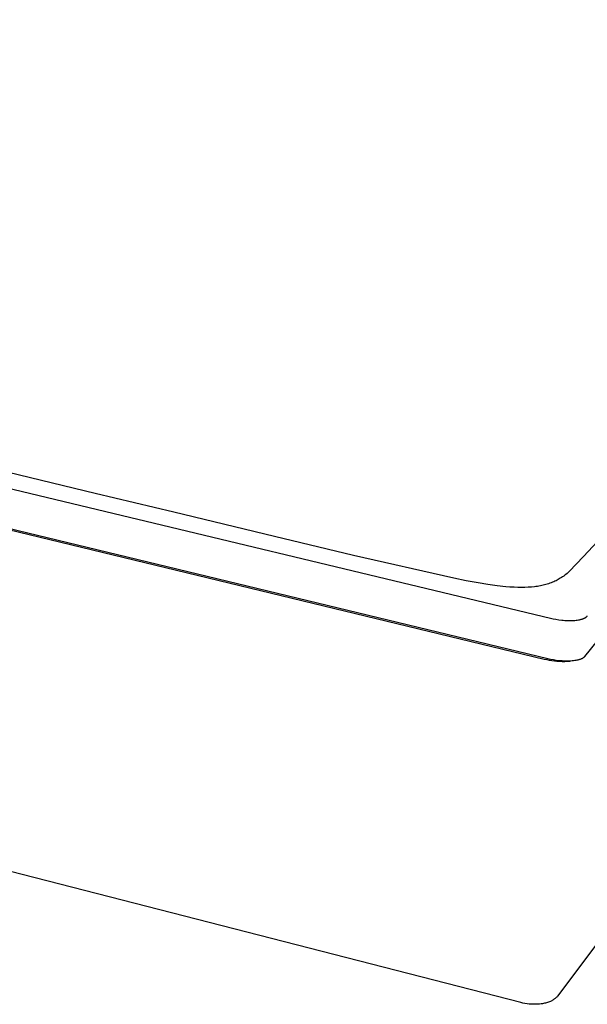
# Model space of a CAD drawing. Units: millimetres. Extents: x -687 to 780, y -531 to 219.
# Drawn here: x -304 to -191, y -531 to -335 of the extents above; entities that cross this region are included whole.
import ezdxf

# ---------------------------------------------------------------- set-up
doc = ezdxf.new("R2010")
doc.units = ezdxf.units.MM
doc.header["$MEASUREMENT"] = 0
doc.layers.add('Default', color=7, linetype='Continuous', true_color=0x000000)

msp = doc.modelspace()

# ---------------------------------------------------------------- linework, layer by layer
at = {"layer": 'Default', "color": 7, "true_color": 0xffffff}
for p, q in [((-74.13, -314.22), (-191.38, -461.94)), ((-684.13, -337.75), (-198.21, -454.25)), ((-198.72, -462.37), (-683.65, -345.21)), ((-682.52, -345.7), (-199.46, -462.43)), ((-81.15, -375.95), (-196.82, -529.82)), ((-204.15, -531.11), (-676.41, -409.64)), ((-289.2, -429.33), (-308.85, -424.6)), ((-273.47, -433.08), (-289.2, -429.33)), ((-253.34, -437.96), (-273.47, -433.08)), ((-237.58, -441.7), (-253.34, -437.96)), ((-188.79, -438.91), (-191.6, -441.96)), ((-217.52, -446.25), (-237.58, -441.7)), ((-191.6, -441.96), (-194.47, -444.95)), ((-215.08, -446.76), (-217.52, -446.25)), ((-212.64, -447.21), (-215.08, -446.76)), ((-197.08, -446.76), (-197.32, -446.88)), ((-196.87, -446.65), (-197.08, -446.76)), ((-196.66, -446.54), (-196.87, -446.65)), ((-196.45, -446.42), (-196.66, -446.54)), ((-196.24, -446.29), (-196.45, -446.42)), ((-196.01, -446.15), (-196.24, -446.29)), ((-195.79, -446), (-196.01, -446.15)), ((-195.57, -445.85), (-195.79, -446)), ((-195.35, -445.69), (-195.57, -445.85)), ((-195.13, -445.51), (-195.35, -445.69)), ((-194.9, -445.33), (-195.13, -445.51)), ((-194.68, -445.14), (-194.9, -445.33)), ((-194.47, -444.95), (-194.68, -445.14)), ((-210.74, -447.53), (-212.64, -447.21)), ((-208.84, -447.79), (-210.74, -447.53)), ((-207.15, -447.97), (-208.84, -447.79)), ((-206.31, -448.04), (-207.15, -447.97)), ((-205.46, -448.09), (-206.31, -448.04)), ((-204.76, -448.11), (-205.46, -448.09)), ((-204.05, -448.12), (-204.76, -448.11)), ((-203.35, -448.11), (-204.05, -448.12)), ((-202.64, -448.09), (-203.35, -448.11)), ((-202.03, -448.04), (-202.64, -448.09)), ((-201.42, -447.98), (-202.03, -448.04)), ((-201.12, -447.94), (-201.42, -447.98)), ((-200.81, -447.9), (-201.12, -447.94)), ((-200.51, -447.85), (-200.81, -447.9)), ((-200.21, -447.8), (-200.51, -447.85)), ((-199.94, -447.74), (-200.21, -447.8)), ((-199.66, -447.68), (-199.94, -447.74)), ((-199.39, -447.61), (-199.66, -447.68)), ((-199.12, -447.54), (-199.39, -447.61)), ((-198.85, -447.46), (-199.12, -447.54)), ((-198.58, -447.38), (-198.85, -447.46)), ((-198.32, -447.29), (-198.58, -447.38)), ((-198.05, -447.19), (-198.32, -447.29)), ((-197.81, -447.09), (-198.05, -447.19)), ((-197.56, -446.99), (-197.81, -447.09)), ((-197.32, -446.88), (-197.56, -446.99)), ((-198.21, -454.25), (-197.68, -454.37)), ((-197.68, -454.37), (-197.11, -454.48)), ((-197.11, -454.48), (-196.53, -454.57)), ((-196.53, -454.57), (-195.94, -454.64)), ((-195.94, -454.64), (-195.64, -454.67)), ((-195.64, -454.67), (-195.34, -454.69)), ((-195.34, -454.69), (-195.04, -454.71)), ((-195.04, -454.71), (-194.75, -454.72)), ((-194.75, -454.72), (-194.46, -454.73)), ((-194.46, -454.73), (-194.17, -454.73)), ((-194.17, -454.73), (-193.89, -454.72)), ((-193.89, -454.72), (-193.62, -454.71)), ((-193.62, -454.71), (-193.35, -454.69)), ((-193.35, -454.69), (-193.1, -454.66)), ((-193.1, -454.66), (-192.85, -454.63)), ((-192.85, -454.63), (-192.62, -454.6)), ((-192.62, -454.6), (-192.39, -454.56)), ((-192.39, -454.56), (-192.29, -454.53)), ((-192.29, -454.53), (-192.18, -454.51)), ((-192.18, -454.51), (-192.08, -454.48)), ((-192.08, -454.48), (-191.99, -454.46)), ((-191.99, -454.46), (-191.9, -454.43)), ((-191.9, -454.43), (-191.81, -454.4)), ((-191.81, -454.4), (-191.72, -454.37)), ((-191.72, -454.37), (-191.64, -454.34)), ((-191.64, -454.34), (-191.56, -454.31)), ((-191.56, -454.31), (-191.48, -454.27)), ((-191.48, -454.27), (-191.41, -454.24)), ((-191.41, -454.24), (-191.34, -454.2)), ((-191.34, -454.2), (-191.28, -454.17)), ((-191.28, -454.17), (-191.22, -454.13)), ((-191.22, -454.13), (-191.19, -454.11)), ((-191.19, -454.11), (-191.16, -454.1)), ((-191.16, -454.1), (-191.13, -454.08)), ((-191.13, -454.08), (-191.11, -454.06)), ((-191.11, -454.06), (-191.08, -454.04)), ((-191.08, -454.04), (-191.06, -454.02)), ((-191.06, -454.02), (-191.03, -454)), ((-191.03, -454), (-191.01, -453.98)), ((-191.01, -453.98), (-190.99, -453.96)), ((-190.99, -453.96), (-190.96, -453.94)), ((-190.96, -453.94), (-190.94, -453.92)), ((-190.94, -453.92), (-190.92, -453.9)), ((-190.92, -453.9), (-190.9, -453.88)), ((-190.9, -453.88), (-190.89, -453.86)), ((-190.89, -453.86), (-190.87, -453.84)), ((-190.87, -453.84), (-190.85, -453.82)), ((-199.46, -462.43), (-198.96, -462.55)), ((-198.96, -462.55), (-198.45, -462.65)), ((-198.19, -462.49), (-198.72, -462.37)), ((-197.63, -462.59), (-198.19, -462.49)), ((-197.05, -462.69), (-197.63, -462.59)), ((-192.61, -462.6), (-192.71, -462.63)), ((-192.51, -462.57), (-192.61, -462.6)), ((-192.42, -462.55), (-192.51, -462.57)), ((-192.33, -462.52), (-192.42, -462.55)), ((-192.25, -462.49), (-192.33, -462.52)), ((-192.16, -462.46), (-192.25, -462.49)), ((-192.09, -462.42), (-192.16, -462.46)), ((-192.01, -462.39), (-192.09, -462.42)), ((-191.94, -462.36), (-192.01, -462.39)), ((-191.87, -462.32), (-191.94, -462.36)), ((-191.81, -462.29), (-191.87, -462.32)), ((-191.75, -462.25), (-191.81, -462.29)), ((-191.72, -462.23), (-191.75, -462.25)), ((-191.69, -462.21), (-191.72, -462.23)), ((-191.66, -462.19), (-191.69, -462.21)), ((-191.63, -462.17), (-191.66, -462.19)), ((-191.61, -462.16), (-191.63, -462.17)), ((-191.58, -462.14), (-191.61, -462.16)), ((-191.56, -462.12), (-191.58, -462.14)), ((-191.54, -462.1), (-191.56, -462.12)), ((-191.51, -462.08), (-191.54, -462.1)), ((-191.49, -462.06), (-191.51, -462.08)), ((-191.47, -462.04), (-191.49, -462.06)), ((-191.45, -462.02), (-191.47, -462.04)), ((-191.43, -462), (-191.45, -462.02)), ((-191.41, -461.98), (-191.43, -462)), ((-191.4, -461.96), (-191.41, -461.98)), ((-191.38, -461.94), (-191.4, -461.96)), ((-198.45, -462.65), (-197.94, -462.73)), ((-197.94, -462.73), (-197.42, -462.8)), ((-197.42, -462.8), (-196.91, -462.85)), ((-196.46, -462.76), (-197.05, -462.69)), ((-196.91, -462.85), (-196.39, -462.88)), ((-196.16, -462.79), (-196.46, -462.76)), ((-196.39, -462.88), (-195.87, -462.9)), ((-195.86, -462.81), (-196.16, -462.79)), ((-195.87, -462.9), (-195.35, -462.89)), ((-195.56, -462.83), (-195.86, -462.81)), ((-195.27, -462.84), (-195.56, -462.83)), ((-195.35, -462.89), (-194.84, -462.87)), ((-194.98, -462.85), (-195.27, -462.84)), ((-194.69, -462.85), (-194.98, -462.85)), ((-194.84, -462.87), (-194.32, -462.84)), ((-194.41, -462.84), (-194.69, -462.85)), ((-194.14, -462.83), (-194.41, -462.84)), ((-193.87, -462.81), (-194.14, -462.83)), ((-193.62, -462.78), (-193.87, -462.81)), ((-193.37, -462.75), (-193.62, -462.78)), ((-193.14, -462.72), (-193.37, -462.75)), ((-192.92, -462.67), (-193.14, -462.72)), ((-192.81, -462.65), (-192.92, -462.67)), ((-192.71, -462.63), (-192.81, -462.65)), ((-203.73, -531.2), (-204.15, -531.11)), ((-203.3, -531.28), (-203.73, -531.2)), ((-202.88, -531.35), (-203.3, -531.28)), ((-202.45, -531.4), (-202.88, -531.35)), ((-202.02, -531.44), (-202.45, -531.4)), ((-201.69, -531.45), (-202.02, -531.44)), ((-201.35, -531.46), (-201.69, -531.45)), ((-201.02, -531.45), (-201.35, -531.46)), ((-200.68, -531.44), (-201.02, -531.45)), ((-200.39, -531.42), (-200.68, -531.44)), ((-200.09, -531.38), (-200.39, -531.42)), ((-199.79, -531.34), (-200.09, -531.38)), ((-199.59, -531.3), (-199.79, -531.34)), ((-199.38, -531.26), (-199.59, -531.3)), ((-199.18, -531.21), (-199.38, -531.26)), ((-198.97, -531.16), (-199.18, -531.21)), ((-198.77, -531.09), (-198.97, -531.16)), ((-198.57, -531.02), (-198.77, -531.09)), ((-198.38, -530.95), (-198.57, -531.02)), ((-198.18, -530.87), (-198.38, -530.95)), ((-198.08, -530.82), (-198.18, -530.87)), ((-197.97, -530.77), (-198.08, -530.82)), ((-197.87, -530.71), (-197.97, -530.77)), ((-197.77, -530.66), (-197.87, -530.71)), ((-197.67, -530.59), (-197.77, -530.66)), ((-197.58, -530.53), (-197.67, -530.59)), ((-197.48, -530.46), (-197.58, -530.53)), ((-197.39, -530.39), (-197.48, -530.46)), ((-197.3, -530.32), (-197.39, -530.39)), ((-197.21, -530.24), (-197.3, -530.32)), ((-197.13, -530.16), (-197.21, -530.24)), ((-197.05, -530.08), (-197.13, -530.16)), ((-196.97, -530), (-197.05, -530.08)), ((-196.89, -529.91), (-196.97, -530)), ((-196.82, -529.82), (-196.89, -529.91))]:
    msp.add_line(p, q, dxfattribs=at)

doc.saveas('drawing.dxf')
